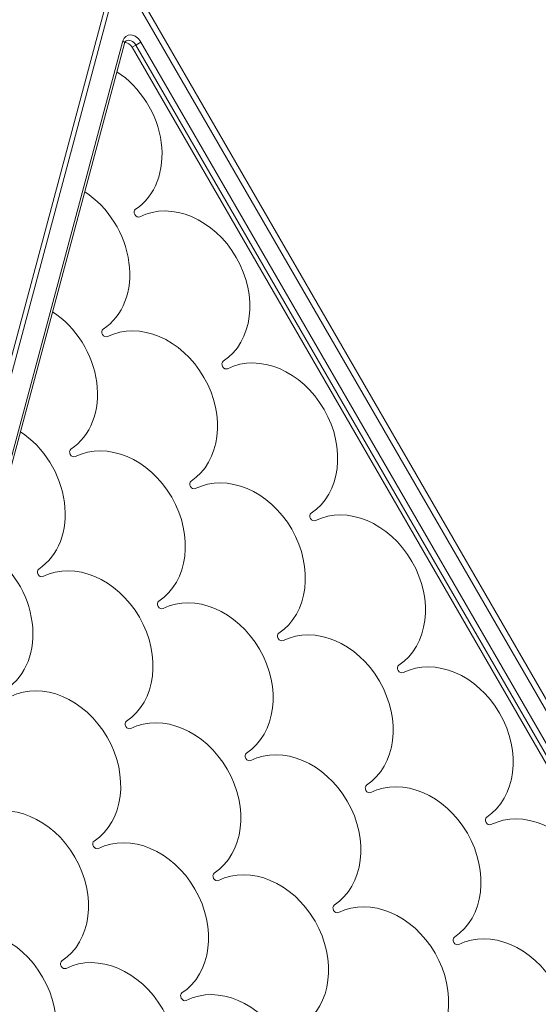
# Model space of a CAD drawing. Extents: x 71371 to 96571, y -30653 to 22807.
# Drawn here: x 78423 to 78581, y -8047 to -7747 of the extents above; entities that cross this region are included whole.
import ezdxf

# ---------------------------------------------------------------- set-up
doc = ezdxf.new("R2010")
doc.units = 0
doc.header["$MEASUREMENT"] = 0
doc.header["$PDMODE"] = 1
doc.layers.get('0').update_dxf_attribs({"linetype": 'CONTINUOUS'})
doc.layers.get('DefPoints').update_dxf_attribs({"linetype": 'CONTINUOUS'})
for name, color, linetype, lineweight in [('FRAM3', 1, 'CONTINUOUS', 50), ('外形線', 7, 'CONTINUOUS', 18), ('寸法線', 3, 'CONTINUOUS', 18)]:
    doc.layers.add(name, color=color, linetype=linetype, lineweight=lineweight)
doc.styles.get("Standard").update_dxf_attribs({"font": 'TXT.SHX', "bigfont": 'bigfont.shx'})
doc.dimstyles.new('60-150', dxfattribs={"dimscale": 60, "dimtxt": 3, "dimasz": 3, "dimexe": 0, "dimexo": 1, "dimgap": 1, "dimtad": 3, "dimdec": 1, "dimlfac": 2.5, "dimdsep": 46, "dimtxsty": 'STANDARD', "dimblk": 'DOTSMALL', "dimcen": 0, "dimclrd": 256, "dimclre": 256, "dimclrt": 7, "dimadec": 3, "dimazin": 2, "dimtfac": 1, "dimtdec": 1, "dimtix": 1, "dimtmove": 2, "dimatfit": 2, "dimldrblk": 'OPEN', "dimfxl": 1, "dimtolj": 1, "dimlwd": -1, "dimlwe": -1, "dimarcsym": 0})

# ---------------------------------------------------------------- blocks, each defined once
blk = doc.blocks.new('_DotSmall')
at = {"layer": 'FRAM3', "color": 0, "const_width": 0.5}
blk.add_lwpolyline([(-0.0625, 0, 1), (0.0625, 0, 1)], format="xyb", close=True, dxfattribs=at)
blk = doc.blocks.new('*D210')
at = {"layer": 'DefPoints', "color": 0, "ltscale": 5}
for p in [(79868.45, -4410.44), (74985.42, -7502.14), (79868.45, -7764.16)]:
    blk.add_point(p, dxfattribs=at)
at = {"layer": '寸法線', "ltscale": 5}
for p, q in [((74985.42, -7442.14), (74985.42, -4410.44)), ((74985.42, -4410.44), (79868.45, -4410.44)), ((79868.45, -7704.16), (79868.45, -4410.44))]:
    blk.add_line(p, q, dxfattribs=at)
at = {"layer": '寸法線', "ltscale": 5, "xscale": 180, "yscale": 180, "zscale": 180, "rotation": 180}
blk.add_blockref('_DotSmall', (74985.42, -4410.44), dxfattribs=at)
at = {"layer": '寸法線', "ltscale": 5, "xscale": 180, "yscale": 180, "zscale": 180}
blk.add_blockref('_DotSmall', (79868.45, -4410.44), dxfattribs=at)
at = {"layer": '寸法線', "color": 7, "ltscale": 5, "insert": (77426.93, -4260.44), "char_height": 180, "attachment_point": 5}
blk.add_mtext('\\A1;12300', dxfattribs=at)
blk = doc.blocks.new('_OPEN')
at = {"color": 0, "linetype": 'ByBlock'}
for p, q in [((-1, 0.1667), (0, 0)), ((0, 0), (-1, -0.1667)), ((0, 0), (-1, 0))]:
    blk.add_line(p, q, dxfattribs=at)
blk = doc.blocks.new('*D211')
at = {"layer": 'DefPoints', "color": 0, "ltscale": 5}
for p in [(76087.36, -5160.42), (80373.19, -5160.42), (78753.76, -9939.25)]:
    blk.add_point(p, dxfattribs=at)
at = {"layer": '寸法線', "ltscale": 5}
for p, q in [((76147.36, -5160.42), (80373.19, -5160.42)), ((80373.19, -9939.25), (80373.19, -5160.42)), ((78813.76, -9939.25), (80373.19, -9939.25))]:
    blk.add_line(p, q, dxfattribs=at)
at = {"layer": '寸法線', "ltscale": 5, "xscale": 180, "yscale": 180, "zscale": 180}
for p, rotation in [((80373.19, -5160.42), 90), ((80373.19, -9939.25), 270)]:
    blk.add_blockref('_DotSmall', p, dxfattribs=dict(at, rotation=rotation))
at = {"layer": '寸法線', "color": 7, "ltscale": 5, "insert": (80223.19, -7549.84), "char_height": 180, "attachment_point": 5, "rotation": 90}
blk.add_mtext('\\A1;12000', dxfattribs=at)

msp = doc.modelspace()

# ---------------------------------------------------------------- linework, layer by layer
at = {"layer": '外形線'}
for p, q in [((78453.931, -7725.942, 0), (78350.138, -8113.303, 0)), ((78735.878, -8218.521, 0), (78453.682, -7729.744, 0)), ((78351.135, -8114.801, 0), (78453.483, -7732.833, 0)), ((78453.483, -7732.833, 0), (78733.103, -8217.149, 0)), ((78454.6, -7753.796, 0), (78360.218, -8106.037, 0)), ((78360.716, -8106.786, 0), (78455.099, -7754.545, 0)), ((78458.528, -7755.049, 0), (78460.081, -7754.152, 0)), ((78717.939, -8200.776, 0), (78460.081, -7754.152, 0)), ((78457.384, -7755.709, 0), (78458.528, -7755.049, 0)), ((78457.384, -7755.709, 0), (78715.242, -8202.332, 0)), ((78458.528, -7755.049, 0), (78716.386, -8201.672, 0))]:
    msp.add_line(p, q, dxfattribs=at)
for centre, major_axis, ratio, start_param, end_param in [((78457.608, -7755.58, 0), (-1.905, 3.3), 0.7494732, 4.712389, 6.9263492), ((78453.872, -7754.216, 0), (1.227, -0.329), 0.5297617, 0, 1.0836238), ((78455.632, -7756.721, 0), (-1.27, 2.2), 0.7967612, -1.5707963, -0.4192481), ((78459.125, -7806.086, 0), (-0.651, 1.127), 0.7947364, 0.0487708, 3.0928218), ((78449.32, -7842.543, 0), (-0.651, 1.127), 0.7947364, 0.0487708, 3.0928218), ((78485.795, -7852.28, 0), (-0.651, 1.127), 0.7947364, 0.0487708, 3.0928218), ((78439.516, -7878.999, 0), (-0.651, 1.127), 0.7947364, 0.0487708, 3.0928218), ((78475.99, -7888.736, 0), (-0.651, 1.127), 0.7947364, 0.0487708, 3.0928218), ((78512.465, -7898.474, 0), (-0.651, 1.127), 0.7947364, 0.0487708, 3.0928218), ((78429.711, -7915.456, 0), (-0.651, 1.127), 0.7947364, 0.0487708, 3.0928218), ((78466.186, -7925.193, 0), (-0.651, 1.127), 0.7947364, 0.0487708, 3.0928218), ((78502.66, -7934.93, 0), (-0.651, 1.127), 0.7947364, 0.0487708, 3.0928218), ((78539.135, -7944.668, 0), (-0.651, 1.127), 0.7947364, 0.0487708, 3.0928218), ((78456.381, -7961.649, 0), (-0.651, 1.127), 0.7947364, 0.0487708, 3.0928218), ((78492.856, -7971.387, 0), (-0.651, 1.127), 0.7947364, 0.0487708, 3.0928218), ((78529.33, -7981.124, 0), (-0.651, 1.127), 0.7947364, 0.0487708, 3.0928218), ((78565.805, -7990.861, 0), (-0.651, 1.127), 0.7947364, 0.0487708, 3.0928218), ((78446.577, -7998.106, 0), (-0.651, 1.127), 0.7947364, 0.0487708, 3.0928218), ((78483.051, -8007.843, 0), (-0.651, 1.127), 0.7947364, 0.0487708, 3.0928218), ((78519.526, -8017.581, 0), (-0.651, 1.127), 0.7947364, 0.0487708, 3.0928218), ((78556, -8027.318, 0), (-0.651, 1.127), 0.7947364, 0.0487708, 3.0928218), ((78436.772, -8034.562, 0), (-0.651, 1.127), 0.7947364, 0.0487708, 3.0928218), ((78473.247, -8044.3, 0), (-0.651, 1.127), 0.7947364, 0.0487708, 3.0928218)]:
    msp.add_ellipse(centre, major_axis=major_axis, ratio=ratio, start_param=start_param, end_param=end_param, dxfattribs=at)
at = {"layer": '外形線', "extrusion": (0, 0, -1)}
for centre, major_axis, ratio, start_param, end_param in [((78456.88, -7756, 0), (1.27, -2.2), 0.7494732, 3.1415927, 4.712389), ((78444.894, -7783.507, 0), (12.7, -21.997), 0.7947364, 4.143989, 6.2344145), ((78435.089, -7819.963, 0), (12.7, -21.997), 0.7947364, 4.1455125, 6.2344145), ((78471.564, -7829.7, 0), (12.7, -21.997), 0.7947364, 3.1903635, 6.2344145), ((78425.285, -7856.42, 0), (12.7, -21.997), 0.7947364, 4.1470362, 6.2344145), ((78461.759, -7866.157, 0), (12.7, -21.997), 0.7947364, 3.1903635, 6.2344145), ((78498.234, -7875.894, 0), (12.7, -21.997), 0.7947364, 3.1903635, 6.2344145), ((78415.48, -7892.876, 0), (12.7, -21.997), 0.7947364, 4.1485602, 6.2344145), ((78451.955, -7902.613, 0), (12.7, -21.997), 0.7947364, 3.1903635, 6.2344145), ((78488.429, -7912.351, 0), (12.7, -21.997), 0.7947364, 3.1903635, 6.2344145), ((78524.904, -7922.088, 0), (12.7, -21.997), 0.7947364, 3.1903635, 6.2344145), ((78405.676, -7929.332, 0), (12.7, -21.997), 0.7947364, 4.1500844, 6.2344145), ((78442.15, -7939.07, 0), (12.7, -21.997), 0.7947364, 3.1903635, 6.2344145), ((78478.625, -7948.807, 0), (12.7, -21.997), 0.7947364, 3.1903635, 6.2344145), ((78515.099, -7958.544, 0), (12.7, -21.997), 0.7947364, 3.1903635, 6.2344145), ((78551.574, -7968.282, 0), (12.7, -21.997), 0.7947364, 3.1903635, 6.2344145), ((78432.346, -7975.526, 0), (12.7, -21.997), 0.7947364, 3.1903635, 6.2344145), ((78468.82, -7985.264, 0), (12.7, -21.997), 0.7947364, 3.1903635, 6.2344145), ((78505.295, -7995.001, 0), (12.7, -21.997), 0.7947364, 3.1903635, 6.2344145), ((78541.769, -8004.738, 0), (12.7, -21.997), 0.7947364, 3.1903635, 6.2344145), ((78422.541, -8011.983, 0), (12.7, -21.997), 0.7947364, 3.1903635, 6.2344145), ((78578.244, -8014.476, 0), (12.7, -21.997), 0.7947364, 3.1903635, 6.2344145), ((78459.016, -8021.72, 0), (12.7, -21.997), 0.7947364, 3.1903635, 6.2344145), ((78495.49, -8031.457, 0), (12.7, -21.997), 0.7947364, 3.1903635, 6.2344145), ((78531.965, -8041.195, 0), (12.7, -21.997), 0.7947364, 3.1903635, 6.2344145), ((78412.737, -8048.439, 0), (12.7, -21.997), 0.7947364, 3.1903635, 6.2344145), ((78568.439, -8050.932, 0), (12.7, -21.997), 0.7947364, 3.1903635, 6.2344145), ((78449.211, -8058.177, 0), (12.7, -21.997), 0.7947364, 3.1903635, 6.2344145), ((78485.686, -8067.914, 0), (12.7, -21.997), 0.7947364, 3.1903635, 6.2344145)]:
    msp.add_ellipse(centre, major_axis=major_axis, ratio=ratio, start_param=start_param, end_param=end_param, dxfattribs=at)
at = {"layer": '外形線'}
msp.add_open_spline([(78455.61, -7753.801, 0), (78455.566, -7753.826, 0), (78455.525, -7753.854, 0), (78455.446, -7753.92, 0), (78455.408, -7753.957, 0), (78455.335, -7754.043, 0), (78455.3, -7754.091, 0), (78455.233, -7754.199, 0), (78455.202, -7754.26, 0), (78455.145, -7754.393, 0), (78455.12, -7754.466, 0), (78455.099, -7754.545, 0)], degree=3, knots=[6.28318531, 6.28318531, 6.28318531, 6.28318531, 6.41181808, 6.41181808, 6.54045086, 6.54045086, 6.66908363, 6.66908363, 6.79771641, 6.79771641, 6.92634919, 6.92634919, 6.92634919, 6.92634919], dxfattribs=at)

# ---------------------------------------------------------------- dimensions: what is measured, and where the dimension line sits
at = {"layer": '寸法線', "ltscale": 5}
dim = msp.add_linear_dim(base=(79868.45, -4410.44, 0), p1=(74985.418, -7502.137, 0), p2=(79868.45, -7764.159, 0), text='12300', dimstyle='60-150', dxfattribs=at)
dim.commit()
dim.dimension.update_dxf_attribs({"geometry": '*D210', "text_midpoint": (77426.934, -4260.44, 0)})
dim = msp.add_linear_dim(base=(80373.192, -5160.421, 0), p1=(78753.762, -9939.253, 0), p2=(76087.36, -5160.421, 0), angle=90, text='12000', dimstyle='60-150', dxfattribs=at)
dim.commit()
dim.dimension.update_dxf_attribs({"geometry": '*D211', "text_midpoint": (80223.192, -7549.837, 0)})

doc.saveas('drawing.dxf')
